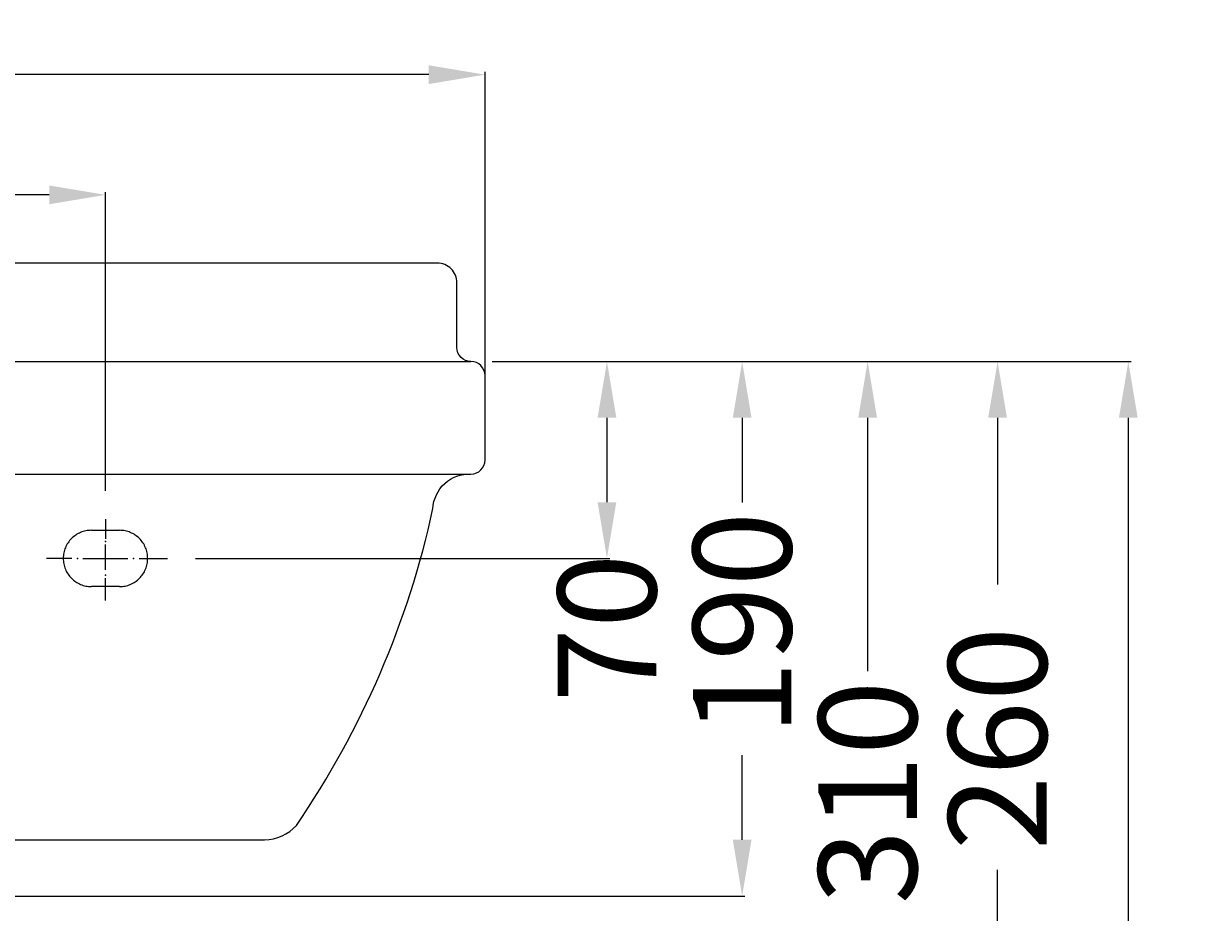
# Model space of a CAD drawing. Extents: x -275 to 532, y -10 to 970.
# Drawn here: x 111 to 532, y 654 to 970 of the extents above; entities that cross this region are included whole.
import ezdxf

# ---------------------------------------------------------------- set-up
doc = ezdxf.new("R2010")
doc.units = 0
doc.header["$LTSCALE"] = 50
doc.linetypes.add('22', pattern=[1.4, 1.2, -0.2])
doc.linetypes.add('31', pattern=[2.1, 1.5, -0.3, 0, -0.3])
doc.layers.get('0').update_dxf_attribs({"linetype": 'CONTINUOUS'})
doc.layers.get('DEFPOINTS').update_dxf_attribs({"linetype": 'CONTINUOUS'})
for name, color, linetype in [('TEAM-AXE', 10, '31'), ('TEAM-BODY', 2, 'CONTINUOUS'), ('TEAM-HIDE', 8, '22'), ('TEAM-MAS', 9, 'CONTINUOUS')]:
    doc.layers.add(name, color=color, linetype=linetype)
doc.dimstyles.get("Standard").update_dxf_attribs({"dimtxt": 2.5, "dimasz": 2.5, "dimexe": 1.25, "dimexo": 0.625, "dimtad": 1, "dimcen": 2.5, "dimazin": 3, "dimtfac": 1, "dimtmove": 0, "dimatfit": 3})

# ---------------------------------------------------------------- blocks, each defined once
blk = doc.blocks.new('*D9')
at = {"color": 9, "linetype": 'BYBLOCK'}
for p, q in [((4279.983977, 84849.997355), (4504.610627, 84849.997355)), ((4503.610627, 84829.997355), (4503.610627, 84475.748678)), ((4503.610627, 84020), (4503.610627, 84374.248678)), ((4283.521575, 84000), (4504.610627, 84000))]:
    blk.add_line(p, q, dxfattribs=at)
for points in [[(4500.277294, 84829.997355), (4506.94396, 84829.997355), (4503.610627, 84849.997355)], [(4500.277294, 84020), (4506.94396, 84020), (4503.610627, 84000)]]:
    blk.add_solid(points, dxfattribs=at)
at = {"layer": 'DEFPOINTS', "color": 0, "linetype": 'BYBLOCK'}
for p in [(4269.983977, 84849.997355), (4503.610627, 84849.997355, 10), (4273.521575, 84000, 10)]:
    blk.add_point(p, dxfattribs=at)
at = {"color": 11, "linetype": 'BYBLOCK'}
blk.add_text('850', height=35, rotation=90, dxfattribs=at).set_placement((4521.110627, 84381.248678))
blk = doc.blocks.new('*D6')
at = {"color": 9, "linetype": 'BYBLOCK'}
for p, q in [((4277.558741, 84849.997355), (4367.376155, 84849.997355)), ((4366.376155, 84829.997355), (4366.376155, 84799.914022)), ((4366.376155, 84679.997355), (4366.376155, 84710.080689)), ((4047.483977, 84659.997355), (4367.376155, 84659.997355))]:
    blk.add_line(p, q, dxfattribs=at)
for points in [[(4363.042821, 84829.997355), (4369.709488, 84829.997355), (4366.376155, 84849.997355)], [(4363.042821, 84679.997355), (4369.709488, 84679.997355), (4366.376155, 84659.997355)]]:
    blk.add_solid(points, dxfattribs=at)
at = {"layer": 'DEFPOINTS', "color": 0, "linetype": 'BYBLOCK'}
for p in [(4267.558741, 84849.997355, 10), (4037.483977, 84659.997355), (4366.376155, 84659.997355, 10)]:
    blk.add_point(p, dxfattribs=at)
at = {"color": 11, "linetype": 'BYBLOCK'}
blk.add_text('190', height=35, rotation=90, dxfattribs=at).set_placement((4383.876155, 84717.080689))
blk = doc.blocks.new('*D1')
at = {"color": 9, "linetype": 'BYBLOCK'}
for p, q in [((3724.983977, 84839.997355), (3724.983977, 84952.978911)), ((3744.983977, 84951.978911), (3949.233977, 84951.978911)), ((4254.983977, 84951.978911), (4050.733977, 84951.978911)), ((4274.983977, 84839.997355), (4274.983977, 84952.978911))]:
    blk.add_line(p, q, dxfattribs=at)
for points in [[(3744.983977, 84955.312244), (3744.983977, 84948.645578), (3724.983977, 84951.978911)], [(4254.983977, 84955.312244), (4254.983977, 84948.645578), (4274.983977, 84951.978911)]]:
    blk.add_solid(points, dxfattribs=at)
at = {"layer": 'DEFPOINTS', "color": 0, "linetype": 'BYBLOCK'}
for p in [(4274.983977, 84951.978911, 10), (3724.983977, 84829.997355), (4274.983977, 84829.997355)]:
    blk.add_point(p, dxfattribs=at)
at = {"color": 11, "linetype": 'BYBLOCK'}
blk.add_text('550', height=35, dxfattribs=at).set_placement((3956.233977, 84934.478911))
blk = doc.blocks.new('*D0')
at = {"color": 9, "linetype": 'BYBLOCK'}
for p, q in [((3860.094137, 84804), (3860.094137, 84910.240199)), ((3880.094137, 84909.240199), (3949.344137, 84909.240199)), ((4120.094137, 84909.240199), (4050.844137, 84909.240199)), ((4140.094137, 84804), (4140.094137, 84910.240199))]:
    blk.add_line(p, q, dxfattribs=at)
for points in [[(3880.094137, 84912.573532), (3880.094137, 84905.906866), (3860.094137, 84909.240199)], [(4120.094137, 84912.573532), (4120.094137, 84905.906866), (4140.094137, 84909.240199)]]:
    blk.add_solid(points, dxfattribs=at)
at = {"layer": 'DEFPOINTS', "color": 0, "linetype": 'BYBLOCK'}
for p in [(4140.094137, 84909.240199, 10), (3860.094137, 84794, 10), (4140.094137, 84794, 10)]:
    blk.add_point(p, dxfattribs=at)
at = {"color": 11, "linetype": 'BYBLOCK'}
blk.add_text('280', height=35, dxfattribs=at).set_placement((3956.344137, 84891.740199))
blk = doc.blocks.new('*D5')
at = {"color": 9, "linetype": 'BYBLOCK'}
for p, q in [((4279.983977, 84849.997355), (4411.974598, 84849.997355)), ((4410.974598, 84829.997355), (4410.974598, 84739.914022)), ((4410.974598, 84559.997355), (4410.974598, 84650.080689)), ((4010, 84539.997355), (4411.974598, 84539.997355))]:
    blk.add_line(p, q, dxfattribs=at)
for points in [[(4407.641264, 84829.997355), (4414.307931, 84829.997355), (4410.974598, 84849.997355)], [(4407.641264, 84559.997355), (4414.307931, 84559.997355), (4410.974598, 84539.997355)]]:
    blk.add_solid(points, dxfattribs=at)
at = {"layer": 'DEFPOINTS', "color": 0, "linetype": 'BYBLOCK'}
for p in [(4269.983977, 84849.997355), (4410.974598, 84849.997355), (4000, 84539.997355)]:
    blk.add_point(p, dxfattribs=at)
at = {"color": 11, "linetype": 'BYBLOCK'}
blk.add_text('310', height=35, rotation=90, dxfattribs=at).set_placement((4428.474598, 84657.080689))
blk = doc.blocks.new('*D4')
at = {"color": 9, "linetype": 'BYBLOCK'}
for p, q in [((4279.983977, 84849.997355), (4458.148873, 84849.997355)), ((4457.148873, 84829.997355), (4457.148873, 84770.747355)), ((4457.148873, 84609.997355), (4457.148873, 84669.247355)), ((4050, 84589.997355), (4458.148873, 84589.997355))]:
    blk.add_line(p, q, dxfattribs=at)
for points in [[(4453.815539, 84829.997355), (4460.482206, 84829.997355), (4457.148873, 84849.997355)], [(4453.815539, 84609.997355), (4460.482206, 84609.997355), (4457.148873, 84589.997355)]]:
    blk.add_solid(points, dxfattribs=at)
at = {"layer": 'DEFPOINTS', "color": 0, "linetype": 'BYBLOCK'}
for p in [(4269.983977, 84849.997355), (4457.148873, 84849.997355), (4040, 84589.997355)]:
    blk.add_point(p, dxfattribs=at)
at = {"color": 11, "linetype": 'BYBLOCK'}
blk.add_text('260', height=35, rotation=90, dxfattribs=at).set_placement((4474.648873, 84676.247355))
blk = doc.blocks.new('*D3')
at = {"color": 9, "linetype": 'BYBLOCK'}
for p, q in [((4279.983977, 84849.997355), (4319.317774, 84849.997355)), ((4318.317774, 84829.997355), (4318.317774, 84800)), ((4172.094137, 84780), (4319.317774, 84780))]:
    blk.add_line(p, q, dxfattribs=at)
for points in [[(4314.984441, 84829.997355), (4321.651107, 84829.997355), (4318.317774, 84849.997355)], [(4314.984441, 84800), (4321.651107, 84800), (4318.317774, 84780)]]:
    blk.add_solid(points, dxfattribs=at)
at = {"layer": 'DEFPOINTS', "color": 0, "linetype": 'BYBLOCK'}
for p in [(4269.983977, 84849.997355), (4162.094137, 84780), (4318.317774, 84780)]:
    blk.add_point(p, dxfattribs=at)
at = {"color": 11, "linetype": 'BYBLOCK'}
blk.add_text('70', height=35, rotation=90, dxfattribs=at).set_placement((4335.817774, 84728.75))

msp = doc.modelspace()

# ---------------------------------------------------------------- linework, layer by layer
at = {"layer": 'TEAM-AXE'}
for p, q in [((140.094137, 794), (140.094137, 787)), ((140.094137, 776), (140.094137, 785)), ((128.094137, 780), (119.094137, 780)), ((132.094137, 780), (148.094137, 780)), ((152.094137, 780), (162.094137, 780)), ((140.094137, 765), (140.094137, 773))]:
    msp.add_line(p, q, dxfattribs=at)
for p in [(140.094137, 786), (130.094137, 780), (150.094137, 780), (140.094137, 774)]:
    msp.add_point(p, dxfattribs=at)
at = {"layer": 'TEAM-BODY'}
for p, q in [((-270.016023, 849.997355), (269.983977, 849.997355)), ((-270.016023, 809.997355), (269.983977, 809.997355))]:
    msp.add_line(p, q, dxfattribs=at)
msp.add_lwpolyline([(256.471301, 797.720551, -0.414214), (269.983977, 809.997355, 0.414214), (274.983977, 814.997355), (274.983977, 844.997355, 0.414214), (269.983977, 849.997355, -0.414214), (264.983977, 854.997355), (264.983977, 877.997355, 0.414214), (257.983977, 884.997355), (-258.016023, 884.997355, 0.414214), (-265.016023, 877.997355), (-265.016023, 854.997355, -0.414214), (-270.016023, 849.997355, 0.414214), (-275.016023, 844.997355), (-275.016023, 814.997355, 0.414214), (-270.016023, 809.997355, -0.414214), (-256.503346, 797.720551, 0.097292), (-207.955471, 685.115057, 0.216162), (-196.670961, 679.997355), (196.638916, 679.997355, 0.216162), (207.923426, 685.115057, 0.097292)], format="xyb", close=True, dxfattribs=at)
at = {"layer": 'TEAM-HIDE'}
msp.add_lwpolyline([(135.094137, 770, -0.414214), (125.094137, 780, -0.414214), (135.094137, 790), (145.094137, 790, -0.414214), (155.094137, 780, -0.414214), (145.094137, 770), (140.094137, 770)], format="xyb", close=True, dxfattribs=at)

# ---------------------------------------------------------------- dimensions: what is measured, and where the dimension line sits
at = {"layer": 'TEAM-MAS'}
for base, p1, p2, picture, middle in [((274.983977, 951.978911, 10), (-275.016023, 829.997355), (274.983977, 829.997355), '*D1', (-0.016023, 951.978911)), ((140.094137, 909.240199, 10), (-139.905863, 794, 10), (140.094137, 794, 10), '*D0', (0.094137, 909.240199))]:
    dim = msp.add_linear_dim(base=base, p1=p1, p2=p2, dimstyle='Standard', override={"dimscale": 1}, dxfattribs=at)
    dim.commit()
    dim.dimension.update_dxf_attribs({"geometry": picture, "text_midpoint": middle, "insert": (-4000, -84000)})
for base, p1, p2, picture, middle in [((410.974598, 849.997355), (0, 539.997355), (269.983977, 849.997355), '*D5', (410.974598, 694.997355)), ((366.376155, 659.997355, 10), (267.558741, 849.997355, 10), (37.483977, 659.997355), '*D6', (366.376155, 754.997355)), ((457.148873, 849.997355), (40, 589.997355), (269.983977, 849.997355), '*D4', (457.148873, 719.997355)), ((503.610627, 849.997355, 10), (273.521575, 0, 10), (269.983977, 849.997355), '*D9', (503.610627, 424.998678))]:
    dim = msp.add_linear_dim(base=base, p1=p1, p2=p2, angle=90, dimstyle='Standard', override={"dimscale": 1}, dxfattribs=at)
    dim.commit()
    dim.dimension.update_dxf_attribs({"geometry": picture, "text_midpoint": middle, "insert": (-4000, -84000)})
dim = msp.add_linear_dim(base=(318.317774, 780), p1=(269.983977, 849.997355), p2=(162.094137, 780), angle=90, dimstyle='Standard', override={"dimscale": 1}, dxfattribs=at)
dim.commit()
dim.dimension.update_dxf_attribs({"geometry": '*D3', "text_midpoint": (318.317774, 755), "dimtype": 128, "insert": (-4000, -84000)})

doc.saveas('drawing.dxf')
